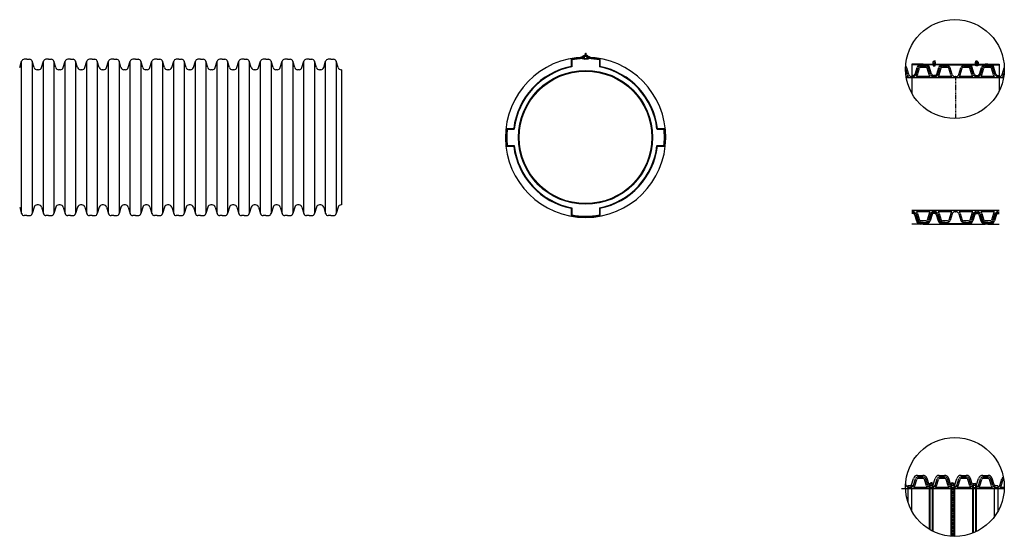
# Model space of a CAD drawing. Units: inches. Extents: x -571 to -216, y -432 to -327.
# Drawn here: x -394 to -216, y -421 to -327 of the extents above; entities that cross this region are included whole.
import ezdxf

# ---------------------------------------------------------------- set-up
doc = ezdxf.new("R2010")
doc.units = ezdxf.units.IN
doc.header["$MEASUREMENT"] = 0
doc.linetypes.add('ACAD_ISO02W100', pattern=[15, 12, -3])
for name, color, linetype in [('Detail Bubble', 9, 'Continuous'), ('HDPE Pipe', 7, 'Continuous'), ('Hidden Pipe', 9, 'Continuous'), ('Nylon Strap', 7, 'Continuous'), ('Split-Coupler', 152, 'Continuous')]:
    doc.layers.add(name, color=color, linetype=linetype)

msp = doc.modelspace()

# ---------------------------------------------------------------- linework, layer by layer
for p, q in [((-291.47, -333.51), (-291.4, -333.48)), ((-291.47, -333.83), (-291.47, -333.51)), ((-291.4, -333.83), (-291.4, -333.48))]:
    msp.add_line(p, q)
msp.add_lwpolyline([(-291.72, -334.01), (-291.72, -333.83), (-291.22, -333.83), (-291.22, -334.08), (-291.72, -334.08)])
for points in [[(-228.62, -335.75), (-228.24, -335.75), (-228.24, -335.62), (-228.62, -335.62)], [(-220.51, -335.75), (-220.89, -335.75), (-220.89, -335.62), (-220.51, -335.62)]]:
    msp.add_lwpolyline(points, close=True)
for radius in [12.12, 12]:
    msp.add_circle((-291.48, -348.72), radius)
for centre, radius, start, end in [((-291.48, -348.72), 14.25, 92.0254, 100.1042), ((-291.07, -333.74), 0.453, 229.5617, 276.8765), ((-291.06, -333.73), 0.385, 245.0862, 274.5108), ((-290.95, -334.53), 0.427, 71.9414, 101.5065), ((-290.94, -334.42), 0.238, 66.5073, 107.2887), ((-291.48, -348.72), 14.25, 79.8958, 87.9408), ((-291.48, -348.72), 14.25, 173.9577, 186.0423), ((-291.48, -348.72), 14.25, 353.9577, 6.0423), ((-291.48, -348.72), 14.25, 259.8958, 280.1042)]:
    msp.add_arc(centre, radius, start, end)
for major_axis, ratio, start_param, end_param in [((0.672, 0), 0.301824, 1.948418, 2.986985), ((0.672, 0), 0.301824, 3.481222, 5.940892), ((0.678, 0), 0.298468, 7.478378, 7.480104), ((0.672, 0), 0.301824, 6.434944, 6.64938)]:
    msp.add_ellipse((-291.47, -334.27), major_axis=major_axis, ratio=ratio, start_param=start_param, end_param=end_param)
for points, knots in [([(-291.72, -334.01), (-291.79, -334.01), (-291.85, -334.02), (-291.99, -334.06), (-292.07, -334.08), (-292.16, -334.14), (-292.19, -334.17), (-292.22, -334.22), (-292.22, -334.23), (-292.22, -334.24)], [1.931708, 1.931708, 1.931708, 1.931708, 2.227927, 2.227927, 2.707031, 2.707031, 2.992618, 2.992618, 3.081079, 3.081079, 3.081079, 3.081079]), ([(-292.21, -334.34), (-292.19, -334.37), (-292.16, -334.4), (-292.1, -334.44), (-292.06, -334.46), (-291.9, -334.51), (-291.75, -334.54), (-291.43, -334.55), (-291.27, -334.54), (-291.03, -334.5), (-290.94, -334.48), (-290.83, -334.43), (-290.79, -334.4), (-290.75, -334.36), (-290.75, -334.35), (-290.74, -334.34)], [3.31348, 3.31348, 3.31348, 3.31348, 3.563793, 3.563793, 3.84938, 3.84938, 4.53999, 4.53999, 5.230599, 5.230599, 5.709592, 5.709592, 6.039694, 6.039694, 6.109294, 6.109294, 6.109294, 6.109294]), ([(-290.72, -334.24), (-290.73, -334.22), (-290.74, -334.19), (-290.77, -334.15), (-290.79, -334.14), (-290.81, -334.13)], [6.3427431, 6.3427431, 6.3427431, 6.3427431, 6.5253445, 6.5253445, 6.7032927, 6.7032927, 6.7032927, 6.7032927])]:
    msp.add_open_spline(points, degree=3, knots=knots)
at = {"layer": 'Detail Bubble'}
for centre in [(-224.68, -336.36), (-224.68, -411.98)]:
    msp.add_circle(centre, 8.94, dxfattribs=at)
at = {"layer": 'HDPE Pipe'}
for p, q in [((-392.54, -334.58), (-393.02, -334.58)), ((-392.54, -334.58), (-392.06, -334.58)), ((-388.61, -334.58), (-389.09, -334.58)), ((-388.61, -334.58), (-388.13, -334.58)), ((-384.68, -334.58), (-385.16, -334.58)), ((-384.68, -334.58), (-384.2, -334.58)), ((-380.75, -334.58), (-381.23, -334.58)), ((-380.75, -334.58), (-380.27, -334.58)), ((-376.83, -334.58), (-377.31, -334.58)), ((-376.83, -334.58), (-376.34, -334.58)), ((-372.9, -334.58), (-373.38, -334.58)), ((-372.9, -334.58), (-372.42, -334.58)), ((-368.97, -334.58), (-369.45, -334.58)), ((-368.97, -334.58), (-368.49, -334.58)), ((-365.04, -334.58), (-365.52, -334.58)), ((-365.04, -334.58), (-364.56, -334.58)), ((-361.11, -334.58), (-361.6, -334.58)), ((-361.11, -334.58), (-360.63, -334.58)), ((-357.19, -334.58), (-357.67, -334.58)), ((-357.19, -334.58), (-356.71, -334.58)), ((-353.26, -334.58), (-353.74, -334.58)), ((-353.26, -334.58), (-352.78, -334.58)), ((-349.33, -334.58), (-349.81, -334.58)), ((-349.33, -334.58), (-348.85, -334.58)), ((-345.4, -334.58), (-345.88, -334.58)), ((-345.4, -334.58), (-344.92, -334.58)), ((-341.48, -334.58), (-341.96, -334.58)), ((-341.48, -334.58), (-340.99, -334.58)), ((-337.55, -334.58), (-338.03, -334.58)), ((-337.55, -334.58), (-337.07, -334.58)), ((-393.84, -336.09), (-393.49, -334.92)), ((-393.49, -362.52), (-393.49, -334.92)), ((-391.23, -336.09), (-391.59, -334.92)), ((-391.59, -334.92), (-391.59, -362.52)), ((-390.57, -336.49), (-390.7, -336.49)), ((-390.44, -336.49), (-390.57, -336.49)), ((-389.92, -336.09), (-389.56, -334.92)), ((-389.56, -362.52), (-389.56, -334.92)), ((-387.3, -336.09), (-387.66, -334.92)), ((-387.66, -334.92), (-387.66, -362.52)), ((-386.64, -336.49), (-386.77, -336.49)), ((-386.52, -336.49), (-386.64, -336.49)), ((-385.99, -336.09), (-385.63, -334.92)), ((-385.63, -362.52), (-385.63, -334.92)), ((-383.37, -336.09), (-383.73, -334.92)), ((-383.73, -334.92), (-383.73, -362.52)), ((-382.72, -336.49), (-382.84, -336.49)), ((-382.59, -336.49), (-382.72, -336.49)), ((-382.06, -336.09), (-381.7, -334.92)), ((-381.7, -362.52), (-381.7, -334.92)), ((-379.45, -336.09), (-379.8, -334.92)), ((-379.8, -334.92), (-379.8, -362.52)), ((-378.79, -336.49), (-378.92, -336.49)), ((-378.66, -336.49), (-378.79, -336.49)), ((-378.13, -336.09), (-377.78, -334.92)), ((-377.78, -362.52), (-377.78, -334.92)), ((-375.52, -336.09), (-375.87, -334.92)), ((-375.87, -334.92), (-375.87, -362.52)), ((-374.86, -336.49), (-374.99, -336.49)), ((-374.73, -336.49), (-374.86, -336.49)), ((-374.2, -336.09), (-373.85, -334.92)), ((-373.85, -362.52), (-373.85, -334.92)), ((-371.59, -336.09), (-371.95, -334.92)), ((-371.95, -334.92), (-371.95, -362.52)), ((-370.93, -336.49), (-371.06, -336.49)), ((-370.81, -336.49), (-370.93, -336.49)), ((-370.28, -336.09), (-369.92, -334.92)), ((-369.92, -362.52), (-369.92, -334.92)), ((-367.66, -336.09), (-368.02, -334.92)), ((-368.02, -334.92), (-368.02, -362.52)), ((-367.01, -336.49), (-367.13, -336.49)), ((-366.88, -336.49), (-367.01, -336.49)), ((-366.35, -336.09), (-365.99, -334.92)), ((-365.99, -362.52), (-365.99, -334.92)), ((-363.73, -336.09), (-364.09, -334.92)), ((-364.09, -334.92), (-364.09, -362.52)), ((-363.08, -336.49), (-363.21, -336.49)), ((-362.95, -336.49), (-363.08, -336.49)), ((-362.42, -336.09), (-362.06, -334.92)), ((-362.06, -362.52), (-362.06, -334.92)), ((-359.81, -336.09), (-360.16, -334.92)), ((-360.16, -334.92), (-360.16, -362.52)), ((-359.15, -336.49), (-359.28, -336.49)), ((-359.02, -336.49), (-359.15, -336.49)), ((-358.49, -336.09), (-358.14, -334.92)), ((-358.14, -362.52), (-358.14, -334.92)), ((-355.88, -336.09), (-356.24, -334.92)), ((-356.24, -334.92), (-356.24, -362.52)), ((-355.22, -336.49), (-355.35, -336.49)), ((-355.09, -336.49), (-355.22, -336.49)), ((-354.57, -336.09), (-354.21, -334.92)), ((-354.21, -362.52), (-354.21, -334.92)), ((-351.95, -336.09), (-352.31, -334.92)), ((-352.31, -334.92), (-352.31, -362.52)), ((-351.29, -336.49), (-351.42, -336.49)), ((-351.17, -336.49), (-351.29, -336.49)), ((-350.64, -336.09), (-350.28, -334.92)), ((-350.28, -362.52), (-350.28, -334.92)), ((-348.02, -336.09), (-348.38, -334.92)), ((-348.38, -334.92), (-348.38, -362.52)), ((-347.37, -336.49), (-347.49, -336.49)), ((-347.24, -336.49), (-347.37, -336.49)), ((-346.71, -336.09), (-346.35, -334.92)), ((-346.35, -362.52), (-346.35, -334.92)), ((-344.1, -336.09), (-344.45, -334.92)), ((-344.45, -334.92), (-344.45, -362.52)), ((-343.44, -336.49), (-343.57, -336.49)), ((-343.31, -336.49), (-343.44, -336.49)), ((-342.78, -336.09), (-342.43, -334.92)), ((-342.43, -362.52), (-342.43, -334.92)), ((-340.17, -336.09), (-340.52, -334.92)), ((-340.52, -334.92), (-340.52, -362.52)), ((-339.51, -336.49), (-339.64, -336.49)), ((-339.38, -336.49), (-339.51, -336.49)), ((-338.85, -336.09), (-338.5, -334.92)), ((-338.5, -362.52), (-338.5, -334.92)), ((-336.24, -336.09), (-336.6, -334.92)), ((-336.6, -334.92), (-336.6, -362.52)), ((-335.65, -336.49), (-335.71, -336.49)), ((-335.65, -336.49), (-335.65, -360.96)), ((-233.01, -337.33), (-233.37, -336.16)), ((-231.7, -337.33), (-231.34, -336.16)), ((-230.39, -335.81), (-230.88, -335.81)), ((-230.39, -335.81), (-229.91, -335.81)), ((-229.09, -337.33), (-229.44, -336.16)), ((-227.77, -337.33), (-227.42, -336.16)), ((-226.47, -335.81), (-226.95, -335.81)), ((-226.47, -335.81), (-225.99, -335.81)), ((-225.16, -337.33), (-225.52, -336.16)), ((-223.97, -337.33), (-223.62, -336.16)), ((-222.67, -335.81), (-223.15, -335.81)), ((-222.67, -335.81), (-222.18, -335.81)), ((-221.36, -337.33), (-221.72, -336.16)), ((-220.05, -337.33), (-219.69, -336.16)), ((-218.74, -335.81), (-219.22, -335.81)), ((-218.74, -335.81), (-218.26, -335.81)), ((-217.43, -337.33), (-217.79, -336.16)), ((-216.12, -337.33), (-215.76, -336.16)), ((-232.36, -337.72), (-232.49, -337.72)), ((-232.36, -337.72), (-232.49, -337.72)), ((-232.23, -337.72), (-232.36, -337.72)), ((-232.23, -337.72), (-232.36, -337.72)), ((-228.43, -337.72), (-228.56, -337.72)), ((-228.3, -337.72), (-228.43, -337.72)), ((-224.57, -337.72), (-224.63, -337.72)), ((-224.57, -337.72), (-224.5, -337.72)), ((-220.83, -337.72), (-220.7, -337.72)), ((-220.7, -337.72), (-220.57, -337.72)), ((-216.9, -337.72), (-216.77, -337.72)), ((-216.9, -337.72), (-216.77, -337.72)), ((-216.77, -337.72), (-216.65, -337.72)), ((-216.77, -337.72), (-216.65, -337.72)), ((-393.84, -361.35), (-393.49, -362.52)), ((-391.23, -361.35), (-391.59, -362.52)), ((-390.57, -360.96), (-390.7, -360.96)), ((-390.44, -360.96), (-390.57, -360.96)), ((-389.92, -361.35), (-389.56, -362.52)), ((-387.3, -361.35), (-387.66, -362.52)), ((-386.64, -360.96), (-386.77, -360.96)), ((-386.52, -360.96), (-386.64, -360.96)), ((-385.99, -361.35), (-385.63, -362.52)), ((-383.37, -361.35), (-383.73, -362.52)), ((-382.72, -360.96), (-382.84, -360.96)), ((-382.59, -360.96), (-382.72, -360.96)), ((-382.06, -361.35), (-381.7, -362.52)), ((-379.45, -361.35), (-379.8, -362.52)), ((-378.79, -360.96), (-378.92, -360.96)), ((-378.66, -360.96), (-378.79, -360.96)), ((-378.13, -361.35), (-377.78, -362.52)), ((-375.52, -361.35), (-375.87, -362.52)), ((-374.86, -360.96), (-374.99, -360.96)), ((-374.73, -360.96), (-374.86, -360.96)), ((-374.2, -361.35), (-373.85, -362.52)), ((-371.59, -361.35), (-371.95, -362.52)), ((-370.93, -360.96), (-371.06, -360.96)), ((-370.81, -360.96), (-370.93, -360.96)), ((-370.28, -361.35), (-369.92, -362.52)), ((-367.66, -361.35), (-368.02, -362.52)), ((-367.01, -360.96), (-367.13, -360.96)), ((-366.88, -360.96), (-367.01, -360.96)), ((-366.35, -361.35), (-365.99, -362.52)), ((-363.73, -361.35), (-364.09, -362.52)), ((-363.08, -360.96), (-363.21, -360.96)), ((-362.95, -360.96), (-363.08, -360.96)), ((-362.42, -361.35), (-362.06, -362.52)), ((-359.81, -361.35), (-360.16, -362.52)), ((-359.15, -360.96), (-359.28, -360.96)), ((-359.02, -360.96), (-359.15, -360.96)), ((-358.49, -361.35), (-358.14, -362.52)), ((-355.88, -361.35), (-356.24, -362.52)), ((-355.22, -360.96), (-355.35, -360.96)), ((-355.09, -360.96), (-355.22, -360.96)), ((-354.57, -361.35), (-354.21, -362.52)), ((-351.95, -361.35), (-352.31, -362.52)), ((-351.29, -360.96), (-351.42, -360.96)), ((-351.17, -360.96), (-351.29, -360.96)), ((-350.64, -361.35), (-350.28, -362.52)), ((-348.02, -361.35), (-348.38, -362.52)), ((-347.37, -360.96), (-347.49, -360.96)), ((-347.24, -360.96), (-347.37, -360.96)), ((-346.71, -361.35), (-346.35, -362.52)), ((-344.1, -361.35), (-344.45, -362.52)), ((-343.44, -360.96), (-343.57, -360.96)), ((-343.31, -360.96), (-343.44, -360.96)), ((-342.78, -361.35), (-342.43, -362.52)), ((-340.17, -361.35), (-340.52, -362.52)), ((-339.51, -360.96), (-339.64, -360.96)), ((-339.38, -360.96), (-339.51, -360.96)), ((-338.85, -361.35), (-338.5, -362.52)), ((-336.24, -361.35), (-336.6, -362.52)), ((-335.65, -360.96), (-335.71, -360.96)), ((-392.54, -362.87), (-393.02, -362.87)), ((-392.54, -362.87), (-392.06, -362.87)), ((-388.61, -362.87), (-389.09, -362.87)), ((-388.61, -362.87), (-388.13, -362.87)), ((-384.68, -362.87), (-385.16, -362.87)), ((-384.68, -362.87), (-384.2, -362.87)), ((-380.75, -362.87), (-381.23, -362.87)), ((-380.75, -362.87), (-380.27, -362.87)), ((-376.83, -362.87), (-377.31, -362.87)), ((-376.83, -362.87), (-376.34, -362.87)), ((-372.9, -362.87), (-373.38, -362.87)), ((-372.9, -362.87), (-372.42, -362.87)), ((-368.97, -362.87), (-369.45, -362.87)), ((-368.97, -362.87), (-368.49, -362.87)), ((-365.04, -362.87), (-365.52, -362.87)), ((-365.04, -362.87), (-364.56, -362.87)), ((-361.11, -362.87), (-361.6, -362.87)), ((-361.11, -362.87), (-360.63, -362.87)), ((-357.19, -362.87), (-357.67, -362.87)), ((-357.19, -362.87), (-356.71, -362.87)), ((-353.26, -362.87), (-353.74, -362.87)), ((-353.26, -362.87), (-352.78, -362.87)), ((-349.33, -362.87), (-349.81, -362.87)), ((-349.33, -362.87), (-348.85, -362.87)), ((-345.4, -362.87), (-345.88, -362.87)), ((-345.4, -362.87), (-344.92, -362.87)), ((-341.48, -362.87), (-341.96, -362.87)), ((-341.48, -362.87), (-340.99, -362.87)), ((-337.55, -362.87), (-338.03, -362.87)), ((-337.55, -362.87), (-337.07, -362.87)), ((-232.36, -362.19), (-232.49, -362.19)), ((-232.23, -362.19), (-232.36, -362.19)), ((-231.7, -362.59), (-231.34, -363.76)), ((-229.09, -362.59), (-229.44, -363.76)), ((-228.43, -362.19), (-228.56, -362.19)), ((-228.3, -362.19), (-228.43, -362.19)), ((-227.77, -362.59), (-227.42, -363.76)), ((-225.16, -362.59), (-225.52, -363.76)), ((-224.57, -362.19), (-224.63, -362.19)), ((-224.57, -362.19), (-224.5, -362.19)), ((-223.97, -362.59), (-223.62, -363.76)), ((-221.36, -362.59), (-221.72, -363.76)), ((-220.83, -362.19), (-220.7, -362.19)), ((-220.7, -362.19), (-220.57, -362.19)), ((-220.05, -362.59), (-219.69, -363.76)), ((-217.43, -362.59), (-217.79, -363.76)), ((-216.9, -362.19), (-216.77, -362.19)), ((-216.77, -362.19), (-216.65, -362.19)), ((-230.39, -364.1), (-230.88, -364.1)), ((-230.39, -364.1), (-229.91, -364.1)), ((-226.47, -364.1), (-226.95, -364.1)), ((-226.47, -364.1), (-225.99, -364.1)), ((-222.67, -364.1), (-223.15, -364.1)), ((-222.67, -364.1), (-222.18, -364.1)), ((-218.74, -364.1), (-219.22, -364.1)), ((-218.74, -364.1), (-218.26, -364.1))]:
    msp.add_line(p, q, dxfattribs=at)
for centre, radius, start, end in [((-393.02, -335.07), 0.491, 90, 163.0185), ((-392.06, -335.07), 0.491, 16.9815, 90), ((-389.09, -335.07), 0.491, 90, 163.0185), ((-388.13, -335.07), 0.491, 16.9815, 90), ((-385.16, -335.07), 0.491, 90, 163.0185), ((-384.2, -335.07), 0.491, 16.9815, 90), ((-381.23, -335.07), 0.491, 90, 163.0185), ((-380.27, -335.07), 0.491, 16.9815, 90), ((-377.31, -335.07), 0.491, 90, 163.0185), ((-376.34, -335.07), 0.491, 16.9815, 90), ((-373.38, -335.07), 0.491, 90, 163.0185), ((-372.42, -335.07), 0.491, 16.9815, 90), ((-369.45, -335.07), 0.491, 90, 163.0185), ((-368.49, -335.07), 0.491, 16.9815, 90), ((-365.52, -335.07), 0.491, 90, 163.0185), ((-364.56, -335.07), 0.491, 16.9815, 90), ((-361.6, -335.07), 0.491, 90, 163.0185), ((-360.63, -335.07), 0.491, 16.9815, 90), ((-357.67, -335.07), 0.491, 90, 163.0185), ((-356.71, -335.07), 0.491, 16.9815, 90), ((-353.74, -335.07), 0.491, 90, 163.0185), ((-352.78, -335.07), 0.491, 16.9815, 90), ((-349.81, -335.07), 0.491, 90, 163.0185), ((-348.85, -335.07), 0.491, 16.9815, 90), ((-345.88, -335.07), 0.491, 90, 163.0185), ((-344.92, -335.07), 0.491, 16.9815, 90), ((-341.96, -335.07), 0.491, 90, 163.0185), ((-340.99, -335.07), 0.491, 16.9815, 90), ((-338.03, -335.07), 0.491, 90, 163.0185), ((-337.07, -335.07), 0.491, 16.9815, 90), ((-390.7, -335.94), 0.55, 195.8656, 270), ((-390.44, -335.94), 0.55, 270, 344.1344), ((-386.77, -335.94), 0.55, 195.8656, 270), ((-386.52, -335.94), 0.55, 270, 344.1344), ((-382.84, -335.94), 0.55, 195.8656, 270), ((-382.59, -335.94), 0.55, 270, 344.1344), ((-378.92, -335.94), 0.55, 195.8656, 270), ((-378.66, -335.94), 0.55, 270, 344.1344), ((-374.99, -335.94), 0.55, 195.8656, 270), ((-374.73, -335.94), 0.55, 270, 344.1344), ((-371.06, -335.94), 0.55, 195.8656, 270), ((-370.81, -335.94), 0.55, 270, 344.1344), ((-367.13, -335.94), 0.55, 195.8656, 270), ((-366.88, -335.94), 0.55, 270, 344.1344), ((-363.21, -335.94), 0.55, 195.8656, 270), ((-362.95, -335.94), 0.55, 270, 344.1344), ((-359.28, -335.94), 0.55, 195.8656, 270), ((-359.02, -335.94), 0.55, 270, 344.1344), ((-355.35, -335.94), 0.55, 195.8656, 270), ((-355.09, -335.94), 0.55, 270, 344.1344), ((-351.42, -335.94), 0.55, 195.8656, 270), ((-351.17, -335.94), 0.55, 270, 344.1344), ((-347.49, -335.94), 0.55, 195.8656, 270), ((-347.24, -335.94), 0.55, 270, 344.1344), ((-343.57, -335.94), 0.55, 195.8656, 270), ((-343.31, -335.94), 0.55, 270, 344.1344), ((-339.64, -335.94), 0.55, 195.8656, 270), ((-339.38, -335.94), 0.55, 270, 344.1344), ((-335.71, -335.94), 0.55, 195.8656, 270), ((-233.84, -336.3), 0.491, 16.9815, 60.2559), ((-230.88, -336.3), 0.491, 90, 163.0185), ((-229.91, -336.3), 0.491, 16.9815, 90), ((-226.95, -336.3), 0.491, 90, 163.0185), ((-225.99, -336.3), 0.491, 16.9815, 90), ((-223.15, -336.3), 0.491, 90, 163.0185), ((-222.18, -336.3), 0.491, 16.9815, 90), ((-219.22, -336.3), 0.491, 90, 163.0185), ((-218.26, -336.3), 0.491, 16.9815, 90), ((-232.49, -337.17), 0.55, 195.8656, 270), ((-232.23, -337.17), 0.55, 270, 344.1344), ((-228.56, -337.17), 0.55, 195.8656, 270), ((-228.3, -337.17), 0.55, 270, 344.1344), ((-224.63, -337.17), 0.55, 195.8656, 270), ((-224.5, -337.17), 0.55, 270, 344.1344), ((-220.83, -337.17), 0.55, 195.8656, 270), ((-220.57, -337.17), 0.55, 270, 344.1344), ((-216.9, -337.17), 0.55, 195.8656, 270), ((-216.65, -337.17), 0.55, 270, 344.1344), ((-390.7, -361.51), 0.55, 90, 164.1344), ((-390.44, -361.51), 0.55, 15.8656, 90), ((-386.77, -361.51), 0.55, 90, 164.1344), ((-386.52, -361.51), 0.55, 15.8656, 90), ((-382.84, -361.51), 0.55, 90, 164.1344), ((-382.59, -361.51), 0.55, 15.8656, 90), ((-378.92, -361.51), 0.55, 90, 164.1344), ((-378.66, -361.51), 0.55, 15.8656, 90), ((-374.99, -361.51), 0.55, 90, 164.1344), ((-374.73, -361.51), 0.55, 15.8656, 90), ((-371.06, -361.51), 0.55, 90, 164.1344), ((-370.81, -361.51), 0.55, 15.8656, 90), ((-367.13, -361.51), 0.55, 90, 164.1344), ((-366.88, -361.51), 0.55, 15.8656, 90), ((-363.21, -361.51), 0.55, 90, 164.1344), ((-362.95, -361.51), 0.55, 15.8656, 90), ((-359.28, -361.51), 0.55, 90, 164.1344), ((-359.02, -361.51), 0.55, 15.8656, 90), ((-355.35, -361.51), 0.55, 90, 164.1344), ((-355.09, -361.51), 0.55, 15.8656, 90), ((-351.42, -361.51), 0.55, 90, 164.1344), ((-351.17, -361.51), 0.55, 15.8656, 90), ((-347.49, -361.51), 0.55, 90, 164.1344), ((-347.24, -361.51), 0.55, 15.8656, 90), ((-343.57, -361.51), 0.55, 90, 164.1344), ((-343.31, -361.51), 0.55, 15.8656, 90), ((-339.64, -361.51), 0.55, 90, 164.1344), ((-339.38, -361.51), 0.55, 15.8656, 90), ((-335.71, -361.51), 0.55, 90, 164.1344), ((-393.02, -362.38), 0.491, 196.9815, 270), ((-392.06, -362.38), 0.491, 270, 343.0185), ((-389.09, -362.38), 0.491, 196.9815, 270), ((-388.13, -362.38), 0.491, 270, 343.0185), ((-385.16, -362.38), 0.491, 196.9815, 270), ((-384.2, -362.38), 0.491, 270, 343.0185), ((-381.23, -362.38), 0.491, 196.9815, 270), ((-380.27, -362.38), 0.491, 270, 343.0185), ((-377.31, -362.38), 0.491, 196.9815, 270), ((-376.34, -362.38), 0.491, 270, 343.0185), ((-373.38, -362.38), 0.491, 196.9815, 270), ((-372.42, -362.38), 0.491, 270, 343.0185), ((-369.45, -362.38), 0.491, 196.9815, 270), ((-368.49, -362.38), 0.491, 270, 343.0185), ((-365.52, -362.38), 0.491, 196.9815, 270), ((-364.56, -362.38), 0.491, 270, 343.0185), ((-361.6, -362.38), 0.491, 196.9815, 270), ((-360.63, -362.38), 0.491, 270, 343.0185), ((-357.67, -362.38), 0.491, 196.9815, 270), ((-356.71, -362.38), 0.491, 270, 343.0185), ((-353.74, -362.38), 0.491, 196.9815, 270), ((-352.78, -362.38), 0.491, 270, 343.0185), ((-349.81, -362.38), 0.491, 196.9815, 270), ((-348.85, -362.38), 0.491, 270, 343.0185), ((-345.88, -362.38), 0.491, 196.9815, 270), ((-344.92, -362.38), 0.491, 270, 343.0185), ((-341.96, -362.38), 0.491, 196.9815, 270), ((-340.99, -362.38), 0.491, 270, 343.0185), ((-338.03, -362.38), 0.491, 196.9815, 270), ((-337.07, -362.38), 0.491, 270, 343.0185), ((-232.23, -362.74), 0.55, 15.8656, 90), ((-228.56, -362.74), 0.55, 90, 164.1344), ((-228.3, -362.74), 0.55, 15.8656, 90), ((-224.63, -362.74), 0.55, 90, 164.1344), ((-224.5, -362.74), 0.55, 15.8656, 90), ((-220.83, -362.74), 0.55, 90, 164.1344), ((-220.57, -362.74), 0.55, 15.8656, 90), ((-216.9, -362.74), 0.55, 90, 164.1344), ((-230.88, -363.61), 0.491, 196.9815, 270), ((-229.91, -363.61), 0.491, 270, 343.0185), ((-226.95, -363.61), 0.491, 196.9815, 270), ((-225.99, -363.61), 0.491, 270, 343.0185), ((-223.15, -363.61), 0.491, 196.9815, 270), ((-222.18, -363.61), 0.491, 270, 343.0185), ((-219.22, -363.61), 0.491, 196.9815, 270), ((-218.26, -363.61), 0.491, 270, 343.0185)]:
    msp.add_arc(centre, radius, start, end, dxfattribs=at)
at = {"layer": 'Hidden Pipe', "linetype": 'ByBlock', "ltscale": 0.025}
for p, q in [((-233.61, -336.24), (-233.61, -336.23)), ((-233.26, -337.39), (-233.61, -336.24)), ((-231.46, -337.4), (-231.1, -336.23)), ((-229.91, -336.06), (-230.87, -336.06)), ((-229.33, -337.4), (-229.68, -336.23)), ((-227.53, -337.4), (-227.18, -336.23)), ((-225.99, -336.06), (-226.95, -336.06)), ((-225.4, -337.4), (-225.76, -336.23)), ((-223.73, -337.4), (-223.38, -336.23)), ((-222.19, -336.06), (-223.15, -336.06)), ((-221.6, -337.4), (-221.96, -336.23)), ((-219.8, -337.4), (-219.45, -336.23)), ((-218.26, -336.06), (-219.22, -336.06)), ((-217.67, -337.4), (-218.03, -336.23)), ((-233.07, -337.72), (-233.51, -337.72)), ((-215.89, -337.97), (-233.46, -337.97)), ((-229.14, -337.72), (-231.65, -337.72)), ((-225.21, -337.72), (-227.72, -337.72)), ((-221.41, -337.72), (-223.92, -337.72)), ((-217.49, -337.72), (-219.99, -337.72)), ((-215.84, -337.72), (-216.06, -337.72)), ((-215.88, -337.4), (-215.76, -337.03)), ((-216.65, -361.94), (-232.49, -361.94)), ((-229.14, -362.19), (-231.65, -362.19)), ((-231.46, -362.52), (-231.1, -363.68)), ((-229.33, -362.52), (-229.68, -363.68)), ((-225.21, -362.19), (-227.72, -362.19)), ((-227.53, -362.52), (-227.18, -363.68)), ((-225.4, -362.52), (-225.76, -363.68)), ((-221.41, -362.19), (-223.92, -362.19)), ((-223.73, -362.52), (-223.38, -363.68)), ((-221.6, -362.52), (-221.96, -363.68)), ((-217.49, -362.19), (-219.99, -362.19)), ((-219.8, -362.52), (-219.45, -363.68)), ((-217.67, -362.52), (-218.03, -363.68)), ((-229.91, -363.85), (-230.87, -363.85)), ((-225.99, -363.85), (-226.95, -363.85)), ((-222.19, -363.85), (-223.15, -363.85)), ((-218.26, -363.85), (-219.22, -363.85)), ((-233.5, -411.71), (-233.59, -411.41)), ((-232.19, -411.66), (-231.83, -410.54)), ((-231.95, -411.78), (-231.59, -410.61)), ((-230.4, -410.19), (-231.36, -410.19)), ((-230.4, -410.44), (-231.36, -410.44)), ((-229.82, -411.78), (-230.17, -410.61)), ((-229.58, -411.71), (-229.93, -410.54)), ((-228.27, -411.71), (-227.91, -410.54)), ((-228.03, -411.78), (-227.67, -410.61)), ((-226.48, -410.19), (-227.44, -410.19)), ((-226.48, -410.44), (-227.44, -410.44)), ((-225.9, -411.78), (-226.25, -410.61)), ((-225.66, -411.71), (-226.01, -410.54)), ((-224.35, -411.71), (-223.99, -410.54)), ((-224.11, -411.78), (-223.75, -410.61)), ((-222.56, -410.19), (-223.52, -410.19)), ((-222.56, -410.44), (-223.52, -410.44)), ((-221.98, -411.78), (-222.33, -410.61)), ((-221.74, -411.71), (-222.09, -410.54)), ((-220.43, -411.71), (-220.07, -410.54)), ((-220.19, -411.78), (-219.83, -410.61)), ((-218.64, -410.19), (-219.6, -410.19)), ((-218.64, -410.44), (-219.6, -410.44)), ((-218.06, -411.78), (-218.41, -410.61)), ((-217.82, -411.68), (-218.17, -410.54)), ((-216.54, -411.71), (-216.18, -410.54)), ((-216.3, -411.78), (-215.95, -410.62)), ((-215.75, -412.35), (-234.33, -412.35)), ((-233.21, -412.05), (-232.72, -412.05)), ((-229.63, -412.1), (-232.13, -412.1)), ((-228.8, -412.1), (-229.05, -412.1)), ((-225.71, -412.1), (-228.21, -412.1)), ((-225.13, -412.1), (-224.88, -412.1)), ((-221.79, -412.1), (-224.29, -412.1)), ((-217.87, -412.1), (-220.37, -412.1)), ((-217.29, -412.08), (-216.9, -412.08)), ((-215.74, -412.11), (-216.49, -412.11))]:
    msp.add_line(p, q, dxfattribs=at)
at = {"layer": 'Hidden Pipe', "linetype": 'ACAD_ISO02W100', "ltscale": 0.0125}
msp.add_line((-224.57, -337.72), (-224.57, -345.3), dxfattribs=at)
msp.add_line((-224.57, -337.72), (-224.57, -345.3), dxfattribs=at)
at = {"layer": 'Hidden Pipe', "linetype": 'ACAD_ISO02W100', "ltscale": 0.025}
for p, q in [((-229.05, -412.1), (-228.92, -412.1)), ((-228.8, -412.35), (-229.05, -412.35)), ((-228.92, -412.1), (-228.8, -412.1)), ((-224.88, -412.35), (-225.13, -412.35)), ((-225.05, -420.91), (-225.05, -412.11)), ((-221.21, -412.1), (-220.96, -412.1))]:
    msp.add_line(p, q, dxfattribs=at)
at = {"layer": 'Hidden Pipe', "linetype": 'ByBlock', "ltscale": 0.025}
for centre, radius, start, end in [((-230.87, -336.3), 0.24, 90, 163.0185), ((-229.91, -336.3), 0.24, 16.9815, 90), ((-226.95, -336.3), 0.24, 90, 163.0185), ((-225.99, -336.3), 0.24, 16.9815, 90), ((-223.15, -336.3), 0.24, 90, 163.0185), ((-222.19, -336.3), 0.24, 16.9815, 90), ((-219.22, -336.3), 0.24, 90, 163.0185), ((-218.26, -336.3), 0.24, 16.9815, 90), ((-232.49, -337.17), 0.799, 195.8656, 223.3955), ((-232.23, -337.17), 0.799, 316.6045, 344.1344), ((-228.56, -337.17), 0.799, 195.8656, 223.3955), ((-228.3, -337.17), 0.799, 316.6045, 344.1344), ((-224.63, -337.17), 0.799, 195.8656, 223.3955), ((-224.5, -337.17), 0.799, 316.6045, 344.1344), ((-220.83, -337.17), 0.799, 195.8656, 223.3955), ((-220.57, -337.17), 0.799, 316.6045, 344.1344), ((-216.91, -337.17), 0.799, 195.8656, 223.3955), ((-216.64, -337.17), 0.799, 316.6045, 344.1344), ((-232.23, -362.74), 0.799, 15.8656, 43.3955), ((-228.56, -362.74), 0.799, 136.6045, 164.1344), ((-228.3, -362.74), 0.799, 15.8656, 43.3955), ((-224.63, -362.74), 0.799, 136.6045, 164.1344), ((-224.5, -362.74), 0.799, 15.8656, 43.3955), ((-220.83, -362.74), 0.799, 136.6045, 164.1344), ((-220.57, -362.74), 0.799, 15.8656, 43.3955), ((-216.91, -362.74), 0.799, 136.6045, 164.1344), ((-230.87, -363.61), 0.24, 196.9815, 270), ((-229.91, -363.61), 0.24, 270, 343.0185), ((-226.95, -363.61), 0.24, 196.9815, 270), ((-225.99, -363.61), 0.24, 270, 343.0185), ((-223.15, -363.61), 0.24, 196.9815, 270), ((-222.19, -363.61), 0.24, 270, 343.0185), ((-219.22, -363.61), 0.24, 196.9815, 270), ((-218.26, -363.61), 0.24, 270, 343.0185), ((-231.36, -410.68), 0.49, 90, 163.0185), ((-231.36, -410.68), 0.24, 90, 163.0185), ((-230.4, -410.68), 0.49, 16.9815, 90), ((-230.4, -410.68), 0.24, 16.9815, 90), ((-227.44, -410.68), 0.49, 90, 163.0185), ((-227.44, -410.68), 0.24, 90, 163.0185), ((-226.48, -410.68), 0.49, 16.9815, 90), ((-226.48, -410.68), 0.24, 16.9815, 90), ((-223.52, -410.68), 0.49, 90, 163.0185), ((-223.52, -410.68), 0.24, 90, 163.0185), ((-222.56, -410.68), 0.49, 16.9815, 90), ((-222.56, -410.68), 0.24, 16.9815, 90), ((-219.6, -410.68), 0.49, 90, 163.0185), ((-219.6, -410.68), 0.24, 90, 163.0185), ((-218.64, -410.68), 0.49, 16.9815, 90), ((-218.64, -410.68), 0.24, 16.9815, 90), ((-215.71, -410.68), 0.491, 113.6756, 163.0185), ((-215.72, -410.69), 0.24, 127.8735, 163.0185), ((-232.97, -411.56), 0.55, 195.8656, 244.5628), ((-232.72, -411.51), 0.549, 270, 344.1344), ((-232.72, -411.56), 0.799, 316.6045, 344.1344), ((-229.05, -411.56), 0.799, 195.8656, 223.3955), ((-229.05, -411.56), 0.549, 195.8656, 270), ((-228.8, -411.56), 0.549, 270, 344.1344), ((-228.8, -411.56), 0.799, 316.6045, 344.1344), ((-225.13, -411.56), 0.799, 195.8656, 223.3955), ((-225.13, -411.56), 0.549, 195.8656, 270), ((-224.88, -411.56), 0.549, 270, 344.1344), ((-224.88, -411.56), 0.799, 316.6045, 344.1344), ((-221.21, -411.56), 0.799, 195.8656, 223.3955), ((-221.21, -411.56), 0.549, 195.8656, 270), ((-220.96, -411.56), 0.549, 270, 344.1344), ((-220.96, -411.56), 0.799, 316.6045, 344.1344), ((-217.29, -411.56), 0.799, 195.8656, 223.3955), ((-217.29, -411.53), 0.549, 195.8656, 270), ((-217.07, -411.56), 0.55, 288.2672, 344.1344), ((-217.07, -411.56), 0.799, 316.6045, 344.1344)]:
    msp.add_arc(centre, radius, start, end, dxfattribs=at)
at = {"layer": 'Nylon Strap'}
for p, q in [((-228.24, -334.85), (-228.62, -334.97)), ((-228.62, -335.37), (-228.62, -334.97)), ((-228.57, -334.95), (-228.57, -335.12)), ((-228.57, -334.97), (-228.29, -334.97)), ((-228.57, -335.02), (-228.29, -335.02)), ((-228.57, -335.02), (-228.29, -335.02)), ((-228.57, -335.07), (-228.29, -335.07)), ((-228.48, -334.92), (-228.29, -334.92)), ((-228.32, -334.87), (-228.29, -334.87)), ((-228.29, -334.86), (-228.29, -335.12)), ((-228.24, -335.37), (-228.24, -334.85)), ((-220.89, -335.37), (-220.89, -334.85)), ((-220.89, -334.85), (-220.51, -334.97)), ((-220.84, -334.86), (-220.84, -335.12)), ((-220.81, -334.87), (-220.84, -334.87)), ((-220.66, -334.92), (-220.84, -334.92)), ((-220.56, -334.97), (-220.84, -334.97)), ((-220.56, -335.02), (-220.84, -335.02)), ((-220.56, -335.02), (-220.84, -335.02)), ((-220.56, -335.07), (-220.84, -335.07)), ((-220.56, -334.95), (-220.56, -335.12)), ((-220.51, -335.37), (-220.51, -334.97)), ((-228.79, -411.16), (-229.17, -411.28)), ((-229.17, -411.68), (-229.17, -411.28)), ((-229.12, -411.26), (-229.12, -411.43)), ((-229.12, -411.28), (-228.84, -411.28)), ((-229.12, -411.33), (-228.84, -411.33)), ((-229.12, -411.33), (-228.84, -411.33)), ((-229.12, -411.38), (-228.84, -411.38)), ((-229.03, -411.23), (-228.84, -411.23)), ((-228.88, -411.18), (-228.84, -411.18)), ((-228.84, -411.17), (-228.84, -411.43)), ((-228.79, -411.68), (-228.79, -411.16)), ((-225.24, -411.68), (-225.24, -411.16)), ((-225.24, -411.16), (-224.87, -411.28)), ((-225.19, -411.17), (-225.19, -411.43)), ((-225.19, -411.18), (-225.16, -411.18)), ((-225.19, -411.23), (-225.01, -411.23)), ((-225.19, -411.28), (-224.92, -411.28)), ((-225.19, -411.33), (-224.92, -411.33)), ((-225.19, -411.33), (-224.92, -411.33)), ((-225.19, -411.38), (-224.92, -411.38)), ((-224.92, -411.26), (-224.92, -411.43)), ((-224.87, -411.68), (-224.87, -411.28)), ((-221.31, -411.33), (-220.94, -411.3)), ((-221.31, -411.68), (-221.31, -411.33)), ((-221.26, -411.33), (-221.26, -411.43)), ((-221.26, -411.33), (-220.99, -411.33)), ((-221.26, -411.33), (-220.99, -411.33)), ((-221.26, -411.38), (-220.99, -411.38)), ((-220.99, -411.31), (-220.99, -411.43)), ((-220.94, -411.68), (-220.94, -411.3))]:
    msp.add_line(p, q, dxfattribs=at)
for points in [[(-228.68, -335.37), (-228.18, -335.37), (-228.18, -335.12), (-228.68, -335.12)], [(-220.45, -335.37), (-220.95, -335.37), (-220.95, -335.12), (-220.45, -335.12)], [(-229.23, -411.68), (-228.73, -411.68), (-228.73, -411.43), (-229.23, -411.43)], [(-225.3, -411.68), (-224.8, -411.68), (-224.8, -411.43), (-225.3, -411.43)], [(-221.38, -411.68), (-220.88, -411.68), (-220.88, -411.43), (-221.38, -411.43)]]:
    msp.add_lwpolyline(points, close=True, dxfattribs=at)
for points in [[(-228.62, -335.62), (-228.62, -335.37), (-228.24, -335.37), (-228.24, -335.62)], [(-220.51, -335.62), (-220.51, -335.37), (-220.89, -335.37), (-220.89, -335.62)], [(-229.17, -419.7), (-229.17, -411.68), (-228.79, -411.68), (-228.79, -419.91)], [(-225.24, -420.9), (-225.24, -411.68), (-224.87, -411.68), (-224.87, -420.91)], [(-221.31, -420.26), (-221.31, -411.68), (-220.94, -411.68), (-220.94, -420.1)]]:
    msp.add_lwpolyline(points, dxfattribs=at)
at = {"layer": 'Split-Coupler'}
for p, q in [((-294.08, -334.46), (-294.08, -335.88)), ((-293.98, -334.54), (-293.98, -335.97)), ((-291.73, -334.22), (-291.73, -334.33)), ((-291.23, -334.22), (-291.23, -334.33)), ((-288.98, -334.54), (-288.98, -335.97)), ((-288.88, -334.46), (-288.88, -335.88)), ((-232.49, -335.5), (-232.49, -340.7)), ((-230.88, -335.5), (-232.49, -335.5)), ((-230.88, -335.62), (-232.49, -335.62)), ((-231.88, -337.27), (-231.52, -336.1)), ((-230.39, -335.5), (-230.88, -335.5)), ((-230.39, -335.62), (-230.88, -335.62)), ((-230.39, -335.5), (-229.91, -335.5)), ((-230.39, -335.62), (-229.91, -335.62)), ((-229.91, -335.5), (-219.22, -335.5)), ((-226.95, -335.62), (-229.91, -335.62)), ((-228.91, -337.27), (-229.26, -336.1)), ((-227.95, -337.27), (-227.6, -336.1)), ((-226.47, -335.62), (-226.95, -335.62)), ((-226.47, -335.62), (-225.99, -335.62)), ((-225.99, -335.62), (-223.15, -335.62)), ((-222.67, -335.62), (-223.15, -335.62)), ((-222.67, -335.62), (-222.18, -335.62)), ((-222.18, -335.62), (-219.22, -335.62)), ((-221.18, -337.27), (-221.54, -336.1)), ((-220.22, -337.27), (-219.87, -336.1)), ((-218.74, -335.5), (-219.22, -335.5)), ((-218.74, -335.62), (-219.22, -335.62)), ((-218.74, -335.5), (-218.26, -335.5)), ((-218.74, -335.62), (-218.26, -335.62)), ((-218.26, -335.5), (-216.65, -335.5)), ((-218.26, -335.62), (-216.65, -335.62)), ((-217.25, -337.27), (-217.61, -336.1)), ((-216.65, -335.5), (-216.65, -340.29)), ((-232.36, -337.54), (-232.49, -337.54)), ((-232.23, -337.54), (-232.36, -337.54)), ((-228.43, -337.54), (-228.56, -337.54)), ((-228.3, -337.54), (-228.43, -337.54)), ((-220.83, -337.54), (-220.7, -337.54)), ((-220.7, -337.54), (-220.57, -337.54)), ((-216.9, -337.54), (-216.77, -337.54)), ((-216.77, -337.54), (-216.65, -337.54)), ((-305.89, -347.12), (-304.48, -347.12)), ((-305.8, -347.22), (-304.39, -347.22)), ((-278.56, -347.22), (-277.16, -347.22)), ((-278.48, -347.12), (-277.07, -347.12)), ((-305.89, -350.32), (-304.48, -350.32)), ((-305.8, -350.22), (-304.39, -350.22)), ((-278.56, -350.22), (-277.16, -350.22)), ((-278.48, -350.32), (-277.07, -350.32)), ((-293.98, -361.48), (-293.98, -362.9)), ((-288.98, -361.48), (-288.98, -362.9)), ((-294.08, -361.56), (-294.08, -362.99)), ((-288.88, -361.56), (-288.88, -362.99)), ((-232.36, -362.38), (-232.49, -362.38)), ((-232.36, -362.5), (-232.49, -362.5)), ((-232.23, -362.38), (-232.36, -362.38)), ((-232.23, -362.5), (-232.36, -362.5)), ((-232, -362.68), (-231.64, -363.85)), ((-231.88, -362.64), (-231.52, -363.81)), ((-228.91, -362.64), (-229.26, -363.81)), ((-228.79, -362.68), (-229.14, -363.85)), ((-228.43, -362.38), (-228.56, -362.38)), ((-228.43, -362.5), (-228.56, -362.5)), ((-228.3, -362.38), (-228.43, -362.38)), ((-228.3, -362.5), (-228.43, -362.5)), ((-228.07, -362.68), (-227.72, -363.85)), ((-227.95, -362.64), (-227.6, -363.81)), ((-221.18, -362.64), (-221.54, -363.81)), ((-221.06, -362.68), (-221.42, -363.85)), ((-220.83, -362.38), (-220.7, -362.38)), ((-220.83, -362.5), (-220.7, -362.5)), ((-220.7, -362.38), (-220.57, -362.38)), ((-220.7, -362.5), (-220.57, -362.5)), ((-220.34, -362.68), (-219.99, -363.85)), ((-220.22, -362.64), (-219.87, -363.81)), ((-217.25, -362.64), (-217.61, -363.81)), ((-217.13, -362.68), (-217.49, -363.85)), ((-216.9, -362.38), (-216.77, -362.38)), ((-216.9, -362.5), (-216.77, -362.5)), ((-216.77, -362.38), (-216.65, -362.38)), ((-216.77, -362.5), (-216.65, -362.5)), ((-230.88, -364.42), (-232.49, -364.42)), ((-230.39, -364.29), (-230.88, -364.29)), ((-230.39, -364.42), (-230.88, -364.42)), ((-230.39, -364.29), (-229.91, -364.29)), ((-230.39, -364.42), (-229.91, -364.42)), ((-229.91, -364.42), (-219.22, -364.42)), ((-226.47, -364.29), (-226.95, -364.29)), ((-226.47, -364.29), (-225.99, -364.29)), ((-225.99, -364.29), (-223.15, -364.29)), ((-222.67, -364.29), (-223.15, -364.29)), ((-222.67, -364.29), (-222.18, -364.29)), ((-218.74, -364.29), (-219.22, -364.29)), ((-218.74, -364.42), (-219.22, -364.42)), ((-218.74, -364.29), (-218.26, -364.29)), ((-218.74, -364.42), (-218.26, -364.42)), ((-218.26, -364.42), (-216.65, -364.42)), ((-232.54, -411.62), (-232.18, -410.45)), ((-231.43, -409.89), (-230.46, -409.89)), ((-229.35, -411.62), (-229.71, -410.45)), ((-228.61, -411.62), (-228.25, -410.45)), ((-227.5, -409.89), (-226.54, -409.89)), ((-225.42, -411.62), (-225.78, -410.45)), ((-224.68, -411.62), (-224.33, -410.45)), ((-223.57, -409.89), (-222.61, -409.89)), ((-221.49, -411.62), (-221.85, -410.45)), ((-220.76, -411.62), (-220.4, -410.45)), ((-219.64, -409.89), (-218.68, -409.89)), ((-217.57, -411.62), (-217.92, -410.45)), ((-232.78, -411.81), (-233.21, -411.81)), ((-233.21, -411.81), (-233.21, -414.63)), ((-232.54, -411.63), (-232.54, -416.22)), ((-229.35, -411.62), (-229.35, -419.59)), ((-228.61, -420), (-228.61, -411.62)), ((-225.42, -411.62), (-225.42, -420.88)), ((-224.68, -420.91), (-224.68, -411.62)), ((-221.49, -411.63), (-221.49, -420.33)), ((-220.76, -420.01), (-220.76, -411.63)), ((-217.57, -411.63), (-217.57, -417.39)), ((-216.9, -411.81), (-217.33, -411.81)), ((-216.9, -411.81), (-216.9, -416.38))]:
    msp.add_line(p, q, dxfattribs=at)
for centre, radius, start, end in [((-291.48, -348.72), 14.5, 90.9879, 89.0121), ((-291.48, -348.72), 14.4, 90.9948, 99.9978), ((-291.48, -348.72), 14.4, 80.0022, 89.0052), ((-291.48, -348.72), 13.1, 101.4477, 172.9845), ((-291.48, -348.72), 13, 101.0875, 173.3742), ((-291.48, -348.72), 13, 6.6258, 78.9125), ((-291.48, -348.72), 13.1, 7.0155, 78.5523), ((-230.88, -336.3), 0.678, 90, 163.0185), ((-229.91, -336.3), 0.678, 16.9815, 90), ((-226.95, -336.3), 0.678, 90, 163.0185), ((-222.18, -336.3), 0.678, 16.9815, 90), ((-219.22, -336.3), 0.678, 90, 163.0185), ((-218.26, -336.3), 0.678, 16.9815, 90), ((-232.23, -337.17), 0.362, 270, 344.1344), ((-228.56, -337.17), 0.362, 195.8656, 270), ((-228.3, -337.17), 0.362, 270, 344.1344), ((-220.83, -337.17), 0.362, 195.8656, 270), ((-220.57, -337.17), 0.362, 270, 344.1344), ((-216.9, -337.17), 0.362, 195.8656, 270), ((-291.48, -348.72), 14.4, 174.0208, 185.9792), ((-291.48, -348.72), 14.4, 354.0208, 5.9792), ((-291.48, -348.72), 13.1, 187.0155, 258.5523), ((-291.48, -348.72), 13, 186.6258, 258.9125), ((-291.48, -348.72), 13, 281.0875, 353.3742), ((-291.48, -348.72), 13.1, 281.4477, 352.9845), ((-291.48, -348.72), 14.4, 260.0022, 279.9978), ((-232.23, -362.74), 0.362, 15.8656, 90), ((-232.23, -362.74), 0.237, 15.8656, 90), ((-228.56, -362.74), 0.362, 90, 164.1344), ((-228.56, -362.74), 0.237, 90, 164.1344), ((-228.3, -362.74), 0.362, 15.8656, 90), ((-228.3, -362.74), 0.237, 15.8656, 90), ((-220.83, -362.74), 0.362, 90, 164.1344), ((-220.83, -362.74), 0.237, 90, 164.1344), ((-220.57, -362.74), 0.362, 15.8656, 90), ((-220.57, -362.74), 0.237, 15.8656, 90), ((-216.9, -362.74), 0.362, 90, 164.1344), ((-216.9, -362.74), 0.237, 90, 164.1344), ((-230.88, -363.61), 0.803, 196.9815, 270), ((-230.88, -363.61), 0.678, 196.9815, 270), ((-229.91, -363.61), 0.678, 270, 343.0185), ((-229.91, -363.61), 0.803, 270, 343.0185), ((-226.95, -363.61), 0.803, 196.9815, 270), ((-226.95, -363.61), 0.678, 196.9815, 270), ((-222.18, -363.61), 0.678, 270, 343.0185), ((-222.18, -363.61), 0.803, 270, 343.0185), ((-219.22, -363.61), 0.803, 196.9815, 270), ((-219.22, -363.61), 0.678, 196.9815, 270), ((-218.26, -363.61), 0.678, 270, 343.0185), ((-218.26, -363.61), 0.803, 270, 343.0185), ((-231.43, -410.68), 0.791, 90, 163.0185), ((-230.46, -410.68), 0.791, 16.9815, 90), ((-227.5, -410.68), 0.791, 90, 163.0185), ((-226.54, -410.68), 0.791, 16.9815, 90), ((-223.57, -410.68), 0.791, 90, 163.0185), ((-222.61, -410.68), 0.791, 16.9815, 90), ((-219.64, -410.68), 0.791, 90, 163.0185), ((-218.68, -410.68), 0.791, 16.9815, 90), ((-232.78, -411.56), 0.25, 270, 344.1344), ((-229.11, -411.56), 0.25, 195.8656, 256.1395), ((-228.85, -411.56), 0.25, 283.8605, 344.1344), ((-225.18, -411.56), 0.25, 195.8656, 256.1395), ((-224.93, -411.56), 0.25, 283.8605, 344.1344), ((-221.25, -411.56), 0.25, 195.8656, 256.1395), ((-221, -411.56), 0.25, 283.8605, 344.1344), ((-217.33, -411.56), 0.25, 195.8656, 270)]:
    msp.add_arc(centre, radius, start, end, dxfattribs=at)

doc.saveas('drawing.dxf')
